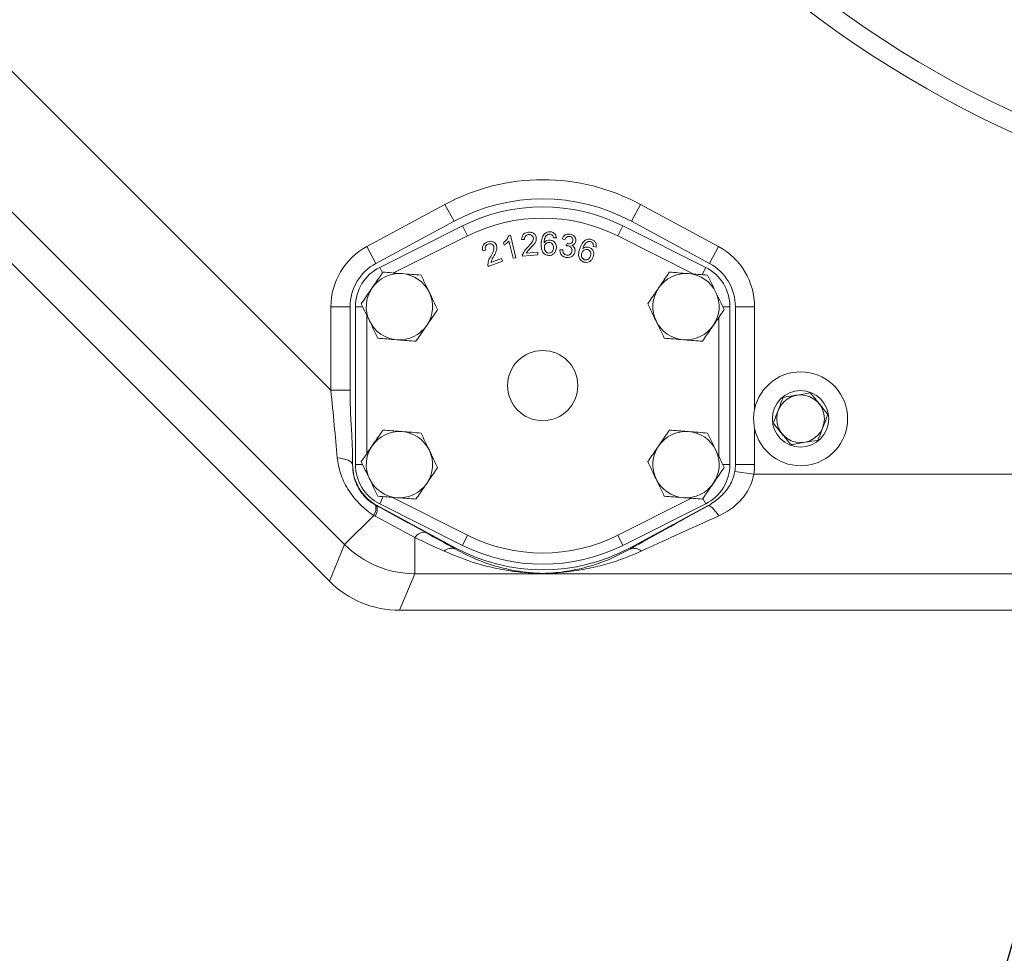
# Model space of a CAD drawing. Units: millimetres. Extents: x 11 to 1180, y 5 to 832.
# Drawn here: x 502 to 555, y 73 to 124 of the extents above; entities that cross this region are included whole.
import ezdxf

# ---------------------------------------------------------------- set-up
doc = ezdxf.new("R2010")
doc.units = ezdxf.units.MM
doc.layers.add('SLD-0', color=7, linetype='Continuous')
doc.styles.add('SLDTEXTSTYLE1', font='TXT', dxfattribs={"width": 0.605})
doc.dimstyles.new('SLDDIMSTYLE2', dxfattribs={"dimtxt": 0, "dimasz": 3, "dimexe": 0, "dimexo": 0.0625, "dimgap": 0, "dimtad": 0, "dimtih": 1, "dimtoh": 1, "dimdec": 0, "dimrnd": 1e-09, "dimzin": 0, "dimdsep": 46, "dimtxsty": 'Standard', "dimsah": 1, "dimcen": 0.09, "dimadec": 0, "dimazin": 0, "dimtfac": 3, "dimtdec": 0, "dimtofl": 0, "dimtmove": 0, "dimatfit": 3, "dimfxl": 0, "dimfrac": 2, "dimtolj": 1, "dimtzin": 0, "dimarcsym": 0})
doc.dimstyles.new('SLDDIMSTYLE4', dxfattribs={"dimtxt": 3, "dimasz": 3, "dimexe": 0, "dimexo": 0.0625, "dimgap": 0.75, "dimtad": 0, "dimlfac": 5, "dimrnd": 1e-09, "dimzin": 4, "dimdsep": 46, "dimtxsty": 'SLDTEXTSTYLE1', "dimsah": 1, "dimcen": 0.09, "dimadec": 0, "dimazin": 0, "dimtfac": 1, "dimtdec": 3, "dimtofl": 0, "dimtmove": 0, "dimatfit": 3, "dimfxl": 0, "dimfrac": 2, "dimtolj": 1, "dimtzin": 12, "dimarcsym": 0})
doc.dimstyles.new('SLDDIMSTYLE6', dxfattribs={"dimtxt": 3, "dimasz": 3, "dimexe": 0, "dimexo": 0.0625, "dimgap": 0.75, "dimtad": 0, "dimdec": 1, "dimlfac": 5, "dimrnd": 1e-09, "dimzin": 12, "dimdsep": 46, "dimtxsty": 'SLDTEXTSTYLE1', "dimsah": 1, "dimcen": 0.09, "dimadec": 0, "dimazin": 0, "dimtfac": 1, "dimtdec": 3, "dimtofl": 0, "dimtmove": 0, "dimatfit": 3, "dimfxl": 0, "dimfrac": 2, "dimtolj": 1, "dimtzin": 12, "dimarcsym": 0})
doc.dimstyles.new('SLDDIMSTYLE7', dxfattribs={"dimtxt": 3, "dimasz": 3, "dimexe": 0, "dimexo": 0.0625, "dimgap": 0.75, "dimtad": 0, "dimdec": 1, "dimlfac": 5, "dimrnd": 1e-09, "dimzin": 4, "dimdsep": 46, "dimtxsty": 'SLDTEXTSTYLE1', "dimsah": 1, "dimcen": 0.09, "dimadec": 0, "dimazin": 0, "dimtfac": 1, "dimtdec": 3, "dimtofl": 0, "dimtmove": 0, "dimatfit": 3, "dimfxl": 0, "dimfrac": 2, "dimtolj": 1, "dimtzin": 12, "dimarcsym": 0})

# ---------------------------------------------------------------- blocks, each defined once
blk = doc.blocks.new('*D51')
at = {"layer": 'SLD-0'}
for p, q in [((579.988, 169.677), (579.988, 36.871)), ((447.908, 162.623), (447.908, 36.871)), ((447.908, 40.046), (506.061, 40.046)), ((579.988, 40.046), (521.836, 40.046))]:
    blk.add_line(p, q, dxfattribs=at)
for points in [[(447.908, 40.046), (450.908, 39.546), (450.908, 40.546)], [(579.988, 40.046), (576.988, 40.546), (576.988, 39.546)]]:
    blk.add_solid(points, dxfattribs=at)
at = {"layer": 'SLD-0', "insert": (507.648, 41.612), "char_height": 3, "attachment_point": 1, "style": 'SLDTEXTSTYLE1'}
blk.add_mtext('660.40', dxfattribs=at)
blk = doc.blocks.new('*D55')
at = {"layer": 'SLD-0'}
for p, q in [((579.988, 169.677), (579.988, 60.217)), ((487.388, 144.258), (487.388, 60.217)), ((487.388, 63.392), (526.946, 63.392)), ((579.988, 63.392), (540.43, 63.392))]:
    blk.add_line(p, q, dxfattribs=at)
for points in [[(487.388, 63.392), (490.388, 62.892), (490.388, 63.892)], [(579.988, 63.392), (576.988, 63.892), (576.988, 62.892)]]:
    blk.add_solid(points, dxfattribs=at)
at = {"layer": 'SLD-0', "insert": (528.534, 64.958), "char_height": 3, "attachment_point": 1, "style": 'SLDTEXTSTYLE1'}
blk.add_mtext('463.0', dxfattribs=at)
blk = doc.blocks.new('*D56')
at = {"layer": 'SLD-0'}
for p, q in [((468.439, 215.79), (468.439, 44.547)), ((579.988, 169.677), (579.988, 44.547)), ((468.439, 47.722), (517.472, 47.722)), ((579.988, 47.722), (530.956, 47.722))]:
    blk.add_line(p, q, dxfattribs=at)
for points in [[(468.439, 47.722), (471.439, 47.222), (471.439, 48.222)], [(579.988, 47.722), (576.988, 48.222), (576.988, 47.222)]]:
    blk.add_solid(points, dxfattribs=at)
at = {"layer": 'SLD-0', "insert": (519.06, 49.288), "char_height": 3, "attachment_point": 1, "style": 'SLDTEXTSTYLE1'}
blk.add_mtext('557.7', dxfattribs=at)
blk = doc.blocks.new('*D57')
at = {"layer": 'SLD-0'}
for p, q in [((579.988, 169.677), (579.988, 50.547)), ((474.688, 167.772), (474.688, 50.547)), ((474.688, 53.722), (520.596, 53.722)), ((579.988, 53.722), (534.08, 53.722))]:
    blk.add_line(p, q, dxfattribs=at)
for points in [[(474.688, 53.722), (477.688, 53.222), (477.688, 54.222)], [(579.988, 53.722), (576.988, 54.222), (576.988, 53.222)]]:
    blk.add_solid(points, dxfattribs=at)
at = {"layer": 'SLD-0', "insert": (522.184, 55.288), "char_height": 3, "attachment_point": 1, "style": 'SLDTEXTSTYLE1'}
blk.add_mtext('526.5', dxfattribs=at)
blk = doc.blocks.new('*D58')
at = {"layer": 'SLD-0'}
for p, q in [((438.493, 169.677), (438.493, 30.393)), ((579.988, 169.677), (579.988, 30.393)), ((438.493, 33.568), (502.499, 33.568)), ((579.988, 33.568), (515.982, 33.568))]:
    blk.add_line(p, q, dxfattribs=at)
for points in [[(438.493, 33.568), (441.493, 33.068), (441.493, 34.068)], [(579.988, 33.568), (576.988, 34.068), (576.988, 33.068)]]:
    blk.add_solid(points, dxfattribs=at)
at = {"layer": 'SLD-0', "insert": (504.086, 35.134), "char_height": 3, "attachment_point": 1, "style": 'SLDTEXTSTYLE1'}
blk.add_mtext('707.5', dxfattribs=at)

msp = doc.modelspace()

# ---------------------------------------------------------------- linework, layer by layer
at = {"color": 7, "linetype": 'Continuous', "lineweight": 15}
for p, q in [((495.37501, 126.60716), (518.48844, 103.49373)), ((519.23187, 95.11819), (491.55896, 122.79111)), ((518.40756, 93.12811), (489.56888, 121.96679)), ((520.44257, 111.30148), (524.68158, 113.58753)), ((525.17486, 112.67283), (524.68158, 113.58753)), ((535.29485, 113.58753), (534.80157, 112.67283)), ((535.29485, 113.58753), (539.53386, 111.30148)), ((520.93586, 110.38678), (525.17486, 112.67283)), ((521.14062, 110.17005), (525.64093, 112.42512)), ((525.91403, 111.88012), (525.64093, 112.42512)), ((534.06145, 111.88012), (534.33454, 112.42512)), ((534.33454, 112.42512), (538.83485, 110.17005)), ((534.80157, 112.67283), (539.04058, 110.38678)), ((528.14487, 111.90247), (528.2418, 111.92511)), ((528.2418, 111.92511), (528.53004, 110.69632)), ((530.73199, 111.77269), (530.57782, 111.76735)), ((531.19427, 111.6662), (531.04748, 111.72115)), ((520.93586, 110.38678), (520.44257, 111.30148)), ((527.89707, 111.3672), (527.86298, 111.51246)), ((528.37968, 110.66122), (528.15504, 111.6188)), ((529.00276, 111.67576), (528.84249, 111.67729)), ((531.26983, 111.33369), (531.31105, 111.46369)), ((532.88522, 111.27089), (532.73486, 111.30803)), ((539.53386, 111.30148), (539.04058, 110.38678)), ((526.88871, 111.10945), (526.73428, 111.06748)), ((527.17899, 110.43171), (527.75624, 110.65457)), ((527.75624, 110.65457), (527.80992, 110.51567)), ((528.53004, 110.69632), (528.37968, 110.66122)), ((529.72884, 110.85199), (528.89667, 110.77465)), ((529.09766, 110.94333), (529.7151, 111.00057)), ((529.7151, 111.00057), (529.72884, 110.85199)), ((530.92307, 111.12991), (531.07852, 111.12202)), ((527.80992, 110.51567), (527.03194, 110.21547)), ((518.48844, 103.49373), (518.48844, 108.02745)), ((519.52767, 108.02745), (518.48844, 108.02745)), ((519.52767, 103.49373), (519.52767, 108.02745)), ((519.82266, 99.46549), (519.82266, 108.03545)), ((540.15282, 108.03545), (540.15282, 99.46549)), ((540.44876, 108.02745), (540.44876, 99.46745)), ((541.48799, 108.02745), (540.44876, 108.02745)), ((541.48799, 108.02745), (541.48799, 102.44884)), ((519.52767, 103.49373), (518.48844, 103.49373)), ((541.48799, 101.44606), (541.48799, 99.46745)), ((519.66489, 99.46745), (519.66822, 99.46745)), ((519.66822, 99.75671), (519.66822, 99.46745)), ((541.48799, 99.46745), (540.44876, 99.46745)), ((541.44958, 98.93424), (540.42108, 99.08321)), ((541.44958, 98.93424), (618.52685, 98.93424)), ((525.64093, 95.07582), (521.14062, 97.33089)), ((538.83485, 97.33089), (534.33454, 95.07582)), ((538.97463, 97.2304), (539.09402, 97.30092)), ((520.92436, 97.24821), (520.9916, 97.21149)), ((520.9916, 97.21149), (521.00257, 97.23183)), ((521.00257, 97.23183), (525.24158, 94.94578)), ((534.73485, 94.94578), (538.97386, 97.23183)), ((538.97463, 97.2304), (538.97386, 97.23183)), ((519.23187, 95.11819), (520.81911, 96.70543)), ((520.89973, 96.66108), (520.81911, 96.70543)), ((523.04792, 95.49304), (523.04792, 93.53753)), ((525.64093, 95.07582), (525.91403, 95.62082)), ((534.33454, 95.07582), (534.06145, 95.62082)), ((518.40756, 93.12811), (519.23187, 95.11819)), ((525.21085, 94.8888), (525.24158, 94.94578)), ((534.76558, 94.8888), (534.73485, 94.94578)), ((523.04792, 93.53753), (522.22361, 91.54745)), ((574.42574, 93.53753), (523.04792, 93.53753)), ((637.75283, 91.54745), (522.22361, 91.54745))]:
    msp.add_line(p, q, dxfattribs=at)
at = {"color": 8, "linetype": 'Continuous', "lineweight": 15}
for p, q in [((525.91403, 111.88012), (521.89375, 109.86559)), ((538.19823, 109.8072), (534.06145, 111.88012)), ((521.28981, 109.87233), (521.14062, 110.17005)), ((538.637, 109.77522), (538.83485, 110.17005)), ((520.21507, 108.03545), (519.82266, 108.03545)), ((540.15282, 108.03545), (539.76046, 108.03545)), ((520.43226, 107.58329), (520.43226, 100.04815)), ((539.54322, 99.91362), (539.54322, 107.44535)), ((520.2123, 99.46549), (519.82266, 99.46549)), ((540.15282, 99.46549), (539.7577, 99.46549)), ((521.14062, 97.33089), (521.33595, 97.72069)), ((521.79133, 97.68668), (525.91403, 95.62082)), ((534.06145, 95.62082), (538.07142, 97.63019)), ((538.83485, 97.33089), (538.68893, 97.62209))]:
    msp.add_line(p, q, dxfattribs=at)
at = {"color": 7, "linetype": 'Continuous', "lineweight": 15, "flags": 128}
for points in [[(519.66489, 99.46745), (519.64479, 99.52716), (519.59705, 99.58546), (519.52279, 99.641), (519.42376, 99.69247), (519.30226, 99.73867), (519.16115, 99.77851), (519.00374, 99.81106), (518.83372, 99.83555)], [(539.54388, 96.67655), (539.45417, 96.80605), (539.36634, 96.92231), (539.28224, 97.02288), (539.20362, 97.10566), (539.13215, 97.16891), (539.06932, 97.2113), (539.01644, 97.23194), (538.97463, 97.2304)]]:
    msp.add_lwpolyline(points, dxfattribs=at)
at = {"color": 7, "linetype": 'Continuous', "lineweight": 15}
for centre, radius in [((529.98774, 103.75047), 1.905), ((543.98822, 101.94745), 1.53162), ((543.98822, 101.94745), 1.29326)]:
    msp.add_circle(centre, radius, dxfattribs=at)
for centre, radius, start, end in [((579.98822, 170.94745), 58.80772, 185.630621, 329.0022914), ((579.98822, 170.94745), 57.76849, 185.630621, 329.0022914), ((529.98822, 103.74745), 11.17978, 61.662537, 118.337463), ((529.98822, 103.74745), 10.14055, 61.662537, 118.337463), ((529.98774, 103.75047), 9.7028, 63.384868, 116.615132), ((529.98774, 103.75047), 9.0932, 63.384868, 116.615132), ((522.20822, 108.02745), 3.71978, 118.337463, 180), ((537.76822, 108.02745), 3.71978, 0, 61.662537), ((522.20822, 108.02745), 2.68055, 118.337463, 180), ((522.21026, 108.03545), 2.3876, 116.615132, 180), ((537.76522, 108.03545), 2.3876, 0, 63.384868), ((537.76822, 108.02745), 2.68055, 0, 61.662537), ((522.21122, 108.03545), 1.8, 85.551564, 145.551564), ((522.21122, 108.03545), 1.8, 25.551564, 85.551564), ((537.76522, 108.03545), 1.8, 85.551564, 145.551564), ((537.76522, 108.03545), 1.8, 25.551564, 85.551564), ((522.21122, 108.03545), 1.8, 145.551564, 205.551564), ((537.76522, 108.03545), 1.8, 145.551564, 205.551564), ((522.21122, 108.03545), 1.8, 325.551564, 25.551564), ((537.76522, 108.03545), 1.8, 325.551564, 25.551564), ((522.21122, 108.03545), 1.8, 205.551564, 265.551564), ((522.21122, 108.03545), 1.8, 265.551564, 325.551564), ((537.76522, 108.03545), 1.8, 205.551564, 265.551564), ((537.76522, 108.03545), 1.8, 265.551564, 325.551564), ((543.98822, 101.94745), 2.55, 191.339649, 168.660351), ((522.21122, 99.45945), 1.8, 85.551564, 145.551564), ((522.21122, 99.45945), 1.8, 25.551564, 85.551564), ((537.76522, 99.45945), 1.8, 85.551564, 145.551564), ((537.76522, 99.45945), 1.8, 25.551564, 85.551564), ((522.21122, 99.45945), 1.8, 145.551564, 205.551564), ((522.21122, 99.45945), 1.8, 325.551564, 25.551564), ((537.76522, 99.45945), 1.8, 145.551564, 205.551564), ((537.76522, 99.45945), 1.8, 325.551564, 25.551564), ((522.20822, 99.46745), 2.54, 180, 241.662537), ((522.21026, 99.46549), 2.3876, 180, 243.384868), ((537.76522, 99.46549), 2.3876, 296.615132, 0), ((537.76822, 99.46745), 2.68055, 351.758593, 0), ((537.76822, 99.46745), 3.71978, 351.758593, 0), ((522.21122, 99.45945), 1.8, 205.551564, 265.551564), ((522.21122, 99.45945), 1.8, 265.551564, 325.551564), ((537.76522, 99.45945), 1.8, 205.551564, 265.551564), ((537.76522, 99.45945), 1.8, 265.551564, 325.551564), ((537.76822, 99.46745), 2.54, 298.337463, 301.4644), ((520.19917, 97.10723), 0.73876, 327.051365, 11.001374), ((520.25906, 97.05089), 0.74994, 328.681794, 12.365618), ((451.9561, -32.88305), 147.27692, 60.884372, 62.0470565), ((464.41614, -9.77991), 120.4993, 60.884372, 62.0470565), ((523.57764, 95.15877), 0.62637, 86.381387, 147.746194), ((529.98774, 103.75047), 9.0932, 243.384868, 296.615132), ((523.05074, 98.94105), 5.40352, 225.029894, 269.970106), ((525.03927, 94.32239), 0.59183, 73.14754, 132.21736), ((529.98822, 103.74745), 10, 241.662537, 298.337463), ((529.98774, 103.75047), 9.7028, 243.384868, 296.615132), ((534.93716, 94.32239), 0.59183, 47.78264, 106.85246)]:
    msp.add_arc(centre, radius, start, end, dxfattribs=at)
for centre, major_axis, ratio, start_param, end_param in [((518.25796, 103.72421), (-0.85498, 8.48839), 0.02418257, 4.23408135, 4.68279794), ((519.45723, 103.72421), (-0.00569, 9.33665), 0.02467766, 4.23896965, 4.2734805), ((544.53246, 99.9898), (12.24749, 6.59688), 0.01655998, 2.03287381, 2.48489652), ((545.10171, 98.93424), (12.24773, 5.39702), 0.01463712, 2.03534347, 2.48736617), ((515.44397, 99.9898), (12.24749, -6.59688), 0.01655998, 0.65669613, 0.84912466), ((514.87472, 98.93424), (12.24773, -5.39702), 0.01463712, 0.65422648, 0.84665501), ((522.22633, 96.95074), (2.06797, 4.99251), 0.99928642, 2.74914589, 3.53403942)]:
    msp.add_ellipse(centre, major_axis=major_axis, ratio=ratio, start_param=start_param, end_param=end_param, dxfattribs=at)
for points, knots in [([(527.86298, 111.51246), (527.93224, 111.57381), (528.0558, 111.68325), (528.11767, 111.83554), (528.14487, 111.90247)], [0, 0, 0, 0, 0.56048467, 1, 1, 1, 1]), ([(528.84249, 111.67729), (528.84645, 111.7351), (528.85434, 111.85037), (528.95131, 111.9875), (529.08333, 112.05923), (529.17272, 112.07257), (529.21748, 112.07925)], [0, 0, 0, 0, 0.28028338, 0.55893462, 0.77915662, 1, 1, 1, 1]), ([(529.22588, 111.95103), (529.18873, 111.94432), (529.11462, 111.93092), (529.03482, 111.85586), (529.00059, 111.76411), (529.00204, 111.70525), (529.00276, 111.67576)], [0, 0, 0, 0, 0.28013239, 0.5589461, 0.77906681, 1, 1, 1, 1]), ([(529.1755, 111.26998), (529.2528, 111.34803), (529.36041, 111.4567), (529.47152, 111.62429), (529.47941, 111.71145), (529.48334, 111.75488)], [0, 0, 0, 0, 0.56115181, 0.78130776, 1, 1, 1, 1]), ([(529.21748, 112.07925), (529.27327, 112.08052), (529.38457, 112.08306), (529.52583, 112.00865), (529.61821, 111.89537), (529.63429, 111.80918), (529.64234, 111.76608)], [0, 0, 0, 0, 0.28048492, 0.55963147, 0.77975138, 1, 1, 1, 1]), ([(529.48334, 111.75488), (529.47596, 111.78828), (529.4612, 111.85511), (529.38823, 111.92157), (529.30597, 111.95331), (529.25259, 111.95179), (529.22588, 111.95103)], [0, 0, 0, 0, 0.279252314, 0.558815346, 0.779210174, 1, 1, 1, 1]), ([(529.64234, 111.76608), (529.63827, 111.70338), (529.6301, 111.57757), (529.49698, 111.3922), (529.3867, 111.27801), (529.31924, 111.20816)], [0, 0, 0, 0, 0.27839737, 0.55859522, 1, 1, 1, 1]), ([(529.90745, 111.44654), (529.91365, 111.5523), (529.92468, 111.74068), (530.0227, 111.90087), (530.0657, 111.97113)], [0, 0, 0, 0, 0.56137403, 1, 1, 1, 1]), ([(530.242, 111.93958), (530.2078, 111.90853), (530.1393, 111.84634), (530.07909, 111.68938), (530.06967, 111.57185), (530.06391, 111.49997)], [0, 0, 0, 0, 0.279156411, 0.559159444, 1, 1, 1, 1]), ([(530.0657, 111.97113), (530.11809, 112.01608), (530.21192, 112.09658), (530.33443, 112.10009), (530.38854, 112.10164)], [0, 0, 0, 0, 0.55839276, 1, 1, 1, 1]), ([(530.37378, 111.9752), (530.34752, 111.97429), (530.30061, 111.97267), (530.25992, 111.9497), (530.242, 111.93958)], [0, 0, 0, 0, 0.55975273, 1, 1, 1, 1]), ([(530.52541, 111.90218), (530.50114, 111.92463), (530.45772, 111.96478), (530.39947, 111.97201), (530.37378, 111.9752)], [0, 0, 0, 0, 0.5590005, 1, 1, 1, 1]), ([(530.38854, 112.10164), (530.43769, 112.0956), (530.53583, 112.08353), (530.65002, 111.99853), (530.71501, 111.88767), (530.72632, 111.81104), (530.73199, 111.77269)], [0, 0, 0, 0, 0.28015349, 0.55932255, 0.77942222, 1, 1, 1, 1]), ([(530.57782, 111.76735), (530.57254, 111.79438), (530.56312, 111.8426), (530.53692, 111.88399), (530.52541, 111.90218)], [0, 0, 0, 0, 0.56058323, 1, 1, 1, 1]), ([(531.04748, 111.72115), (531.06909, 111.76781), (531.11223, 111.86098), (531.22885, 111.95089), (531.35757, 111.98704), (531.43763, 111.97786), (531.47768, 111.97327)], [0, 0, 0, 0, 0.28016323, 0.55941742, 0.77956729, 1, 1, 1, 1]), ([(531.45835, 111.84784), (531.4251, 111.8504), (531.35868, 111.85549), (531.24975, 111.79383), (531.21532, 111.71461), (531.19427, 111.6662)], [0, 0, 0, 0, 0.28043703, 0.56030507, 1, 1, 1, 1]), ([(531.62524, 111.61761), (531.62734, 111.64762), (531.63155, 111.70763), (531.58807, 111.78268), (531.52671, 111.83047), (531.48115, 111.84205), (531.45835, 111.84784)], [0, 0, 0, 0, 0.27959431, 0.55899462, 0.77926785, 1, 1, 1, 1]), ([(531.47768, 111.97327), (531.52712, 111.95912), (531.6259, 111.93086), (531.73391, 111.83067), (531.78801, 111.70688), (531.78295, 111.62616), (531.78043, 111.58581)], [0, 0, 0, 0, 0.28024236, 0.55993256, 0.78000932, 1, 1, 1, 1]), ([(526.73428, 111.06748), (526.72248, 111.12405), (526.69896, 111.23686), (526.75457, 111.39492), (526.86192, 111.49954), (526.94403, 111.53678), (526.98513, 111.55543)], [0, 0, 0, 0, 0.2802701, 0.55893381, 0.77920269, 1, 1, 1, 1]), ([(527.02812, 111.43459), (526.9943, 111.418), (526.92679, 111.38489), (526.87035, 111.29119), (526.86249, 111.19369), (526.87996, 111.13756), (526.88871, 111.10945)], [0, 0, 0, 0, 0.28008963, 0.55899106, 0.77913534, 1, 1, 1, 1]), ([(526.98513, 111.55543), (527.03835, 111.57188), (527.14456, 111.60469), (527.30053, 111.57152), (527.41985, 111.48765), (527.45889, 111.40937), (527.47842, 111.37022)], [0, 0, 0, 0, 0.28051597, 0.55974201, 0.77980802, 1, 1, 1, 1]), ([(527.32858, 111.31603), (527.31241, 111.34611), (527.28007, 111.40628), (527.192, 111.45029), (527.10439, 111.45873), (527.05356, 111.44264), (527.02812, 111.43459)], [0, 0, 0, 0, 0.279334084, 0.5588358, 0.779160994, 1, 1, 1, 1]), ([(527.16499, 110.76677), (527.21823, 110.86265), (527.29234, 110.99615), (527.35255, 111.18749), (527.33655, 111.27328), (527.32858, 111.31603)], [0, 0, 0, 0, 0.56124188, 0.7813814, 1, 1, 1, 1]), ([(527.47842, 111.37022), (527.49155, 111.30886), (527.51788, 111.18574), (527.44047, 110.97136), (527.36552, 110.83163), (527.31967, 110.74616)], [0, 0, 0, 0, 0.27835928, 0.55856814, 1, 1, 1, 1]), ([(528.15504, 111.6188), (528.11273, 111.56578), (528.03712, 111.47105), (527.93989, 111.39894), (527.89707, 111.3672)], [0, 0, 0, 0, 0.55967978, 1, 1, 1, 1]), ([(528.90482, 110.88379), (528.94273, 110.96467), (529.01063, 111.10953), (529.12499, 111.22083), (529.1755, 111.26998)], [0, 0, 0, 0, 0.55832134, 1, 1, 1, 1]), ([(529.31924, 111.20816), (529.29173, 111.18009), (529.24642, 111.13385), (529.18445, 111.06847), (529.13482, 111.01012), (529.11004, 110.96559), (529.09766, 110.94333)], [0, 0, 0, 0, 0.340052768, 0.560082558, 0.78003981, 1, 1, 1, 1]), ([(530.31781, 110.81688), (530.24671, 110.82885), (530.13977, 110.84684), (530.03067, 110.94118), (529.94716, 111.05677), (529.90548, 111.23443), (529.9068, 111.37575), (529.90745, 111.44654)], [0, 0, 0, 0, 0.24852015, 0.37381192, 0.49905734, 0.74906294, 1, 1, 1, 1]), ([(530.06391, 111.49997), (530.08552, 111.52627), (530.12872, 111.57885), (530.23544, 111.64269), (530.32326, 111.6498), (530.37684, 111.65414)], [0, 0, 0, 0, 0.28069616, 0.56112697, 1, 1, 1, 1]), ([(530.33995, 111.51879), (530.30094, 111.51559), (530.2229, 111.50918), (530.13603, 111.43703), (530.08718, 111.34871), (530.08066, 111.28794), (530.0774, 111.25752)], [0, 0, 0, 0, 0.27929659, 0.55882105, 0.77915996, 1, 1, 1, 1]), ([(530.0774, 111.25752), (530.07957, 111.21618), (530.08391, 111.13358), (530.13895, 111.02888), (530.22436, 110.96061), (530.28871, 110.94959), (530.32087, 110.94409)], [0, 0, 0, 0, 0.28036373, 0.56016679, 0.78021967, 1, 1, 1, 1]), ([(530.73072, 111.23004), (530.72184, 111.16936), (530.70411, 111.04813), (530.60212, 110.9046), (530.46238, 110.82395), (530.36602, 110.81924), (530.31781, 110.81688)], [0, 0, 0, 0, 0.28024805, 0.55983837, 0.77977621, 1, 1, 1, 1]), ([(530.32087, 110.94409), (530.36056, 110.94885), (530.44014, 110.95841), (530.52201, 111.04079), (530.56352, 111.13425), (530.56949, 111.19622), (530.57247, 111.22724)], [0, 0, 0, 0, 0.27842554, 0.55812658, 0.77883205, 1, 1, 1, 1]), ([(530.57247, 111.22724), (530.5716, 111.26666), (530.56986, 111.3453), (530.51488, 111.44381), (530.43211, 111.50617), (530.37068, 111.51458), (530.33995, 111.51879)], [0, 0, 0, 0, 0.28062198, 0.5598425, 0.77982084, 1, 1, 1, 1]), ([(530.37684, 111.65414), (530.43422, 111.64394), (530.54909, 111.62353), (530.66685, 111.50368), (530.72805, 111.36658), (530.72983, 111.27558), (530.73072, 111.23004)], [0, 0, 0, 0, 0.27917818, 0.55880586, 0.77920878, 1, 1, 1, 1]), ([(531.37999, 111.33064), (531.35947, 111.33287), (531.32281, 111.33687), (531.28603, 111.33466), (531.26983, 111.33369)], [0, 0, 0, 0, 0.55980287, 1, 1, 1, 1]), ([(531.31105, 111.46369), (531.3155, 111.46234), (531.32347, 111.45993), (531.33162, 111.4583), (531.33521, 111.45758)], [0, 0, 0, 0, 0.56000192, 1, 1, 1, 1]), ([(531.33521, 111.45758), (531.36989, 111.45433), (531.4392, 111.44784), (531.53455, 111.47535), (531.60428, 111.53736), (531.61824, 111.59081), (531.62524, 111.61761)], [0, 0, 0, 0, 0.28059153, 0.56088817, 0.77992877, 1, 1, 1, 1]), ([(531.57766, 111.04621), (531.58066, 111.08273), (531.58664, 111.15573), (531.53618, 111.24823), (531.46311, 111.30877), (531.40771, 111.32334), (531.37999, 111.33064)], [0, 0, 0, 0, 0.27986551, 0.55926799, 0.77941184, 1, 1, 1, 1]), ([(531.78043, 111.58581), (531.77216, 111.55639), (531.75563, 111.49756), (531.6839, 111.41074), (531.60954, 111.38327), (531.56418, 111.36651)], [0, 0, 0, 0, 0.28053305, 0.56111421, 1, 1, 1, 1]), ([(531.56418, 111.36651), (531.59929, 111.34766), (531.66944, 111.31001), (531.73032, 111.21334), (531.75123, 111.11268), (531.74322, 111.05091), (531.73921, 111.02)], [0, 0, 0, 0, 0.27988094, 0.55912047, 0.77939864, 1, 1, 1, 1]), ([(532.22401, 110.46137), (532.15865, 110.49235), (532.06034, 110.53895), (531.98052, 110.65969), (531.93165, 110.79419), (531.93965, 110.97709), (531.97961, 111.11317), (531.99963, 111.18134)], [0, 0, 0, 0, 0.24853475, 0.37380399, 0.4990721, 0.74907803, 1, 1, 1, 1]), ([(531.99963, 111.18134), (532.03452, 111.28174), (532.09669, 111.46059), (532.23489, 111.58868), (532.2955, 111.64487)], [0, 0, 0, 0, 0.56139035, 1, 1, 1, 1]), ([(532.45756, 111.566), (532.41592, 111.54549), (532.33253, 111.5044), (532.23162, 111.36891), (532.19043, 111.25789), (532.16525, 111.18999)], [0, 0, 0, 0, 0.27918234, 0.55915458, 1, 1, 1, 1]), ([(532.16525, 111.18999), (532.19334, 111.20944), (532.24951, 111.24832), (532.36997, 111.28118), (532.45676, 111.26389), (532.50971, 111.25334)], [0, 0, 0, 0, 0.28070559, 0.56117588, 1, 1, 1, 1]), ([(532.2955, 111.64487), (532.35847, 111.67389), (532.47122, 111.72584), (532.59058, 111.69579), (532.64328, 111.68252)], [0, 0, 0, 0, 0.55845877, 1, 1, 1, 1]), ([(532.59443, 111.56448), (532.56885, 111.57079), (532.52313, 111.58206), (532.47761, 111.57091), (532.45756, 111.566)], [0, 0, 0, 0, 0.55966626, 1, 1, 1, 1]), ([(532.50971, 111.25334), (532.56236, 111.22784), (532.66773, 111.17681), (532.74891, 111.02888), (532.76997, 110.87971), (532.74708, 110.79131), (532.73563, 110.74707)], [0, 0, 0, 0, 0.27918153, 0.55881562, 0.77918668, 1, 1, 1, 1]), ([(532.72087, 111.45254), (532.70357, 111.48084), (532.67263, 111.53148), (532.61836, 111.55438), (532.59443, 111.56448)], [0, 0, 0, 0, 0.55904142, 1, 1, 1, 1]), ([(532.64328, 111.68252), (532.68907, 111.66322), (532.7805, 111.62467), (532.86759, 111.51142), (532.90007, 111.38659), (532.89017, 111.30949), (532.88522, 111.27089)], [0, 0, 0, 0, 0.28012071, 0.55929274, 0.77941166, 1, 1, 1, 1]), ([(532.73486, 111.30803), (532.73712, 111.33558), (532.74114, 111.38473), (532.72706, 111.43184), (532.72087, 111.45254)], [0, 0, 0, 0, 0.56063284, 1, 1, 1, 1]), ([(527.01006, 110.32232), (527.02445, 110.4103), (527.05021, 110.56789), (527.12983, 110.70584), (527.16499, 110.76677)], [0, 0, 0, 0, 0.55833517, 1, 1, 1, 1]), ([(527.31967, 110.74616), (527.2868, 110.69025), (527.22818, 110.59055), (527.194, 110.48019), (527.17899, 110.43171)], [0, 0, 0, 0, 0.56077695, 1, 1, 1, 1]), ([(528.89667, 110.77465), (528.89531, 110.79527), (528.89287, 110.8321), (528.90116, 110.868), (528.90482, 110.88379)], [0, 0, 0, 0, 0.55986717, 1, 1, 1, 1]), ([(531.25202, 110.70963), (531.19847, 110.72439), (531.09147, 110.7539), (530.98026, 110.8675), (530.92212, 110.99937), (530.92276, 111.08638), (530.92307, 111.12991)], [0, 0, 0, 0, 0.27995859, 0.55938951, 0.77956948, 1, 1, 1, 1]), ([(531.07852, 111.12202), (531.08058, 111.0863), (531.08468, 111.01506), (531.12378, 110.92075), (531.19427, 110.85738), (531.2487, 110.84249), (531.27594, 110.83505)], [0, 0, 0, 0, 0.28088102, 0.56022189, 0.77999052, 1, 1, 1, 1]), ([(531.73921, 111.02), (531.72074, 110.96195), (531.68376, 110.84576), (531.54389, 110.73999), (531.39391, 110.69368), (531.29934, 110.70431), (531.25202, 110.70963)], [0, 0, 0, 0, 0.27921751, 0.55889508, 0.77929584, 1, 1, 1, 1]), ([(531.27594, 110.83505), (531.31467, 110.83231), (531.39213, 110.82682), (531.4886, 110.88219), (531.55431, 110.95808), (531.56988, 111.01682), (531.57766, 111.04621)], [0, 0, 0, 0, 0.27956467, 0.55917924, 0.77946085, 1, 1, 1, 1]), ([(532.11207, 110.95263), (532.10291, 110.91209), (532.08461, 110.8311), (532.10906, 110.71488), (532.17301, 110.62567), (532.23213, 110.59737), (532.26167, 110.58323)], [0, 0, 0, 0, 0.28039185, 0.5601663, 0.78021312, 1, 1, 1, 1]), ([(532.43695, 111.133), (532.39842, 111.14057), (532.32133, 111.1557), (532.21761, 111.11005), (532.14633, 111.03803), (532.1235, 110.98111), (532.11207, 110.95263)], [0, 0, 0, 0, 0.2793093, 0.55886724, 0.77921247, 1, 1, 1, 1]), ([(532.73563, 110.74707), (532.71043, 110.69095), (532.66012, 110.57885), (532.52248, 110.46822), (532.36553, 110.42846), (532.27121, 110.45039), (532.22401, 110.46137)], [0, 0, 0, 0, 0.2801983, 0.55966974, 0.77966859, 1, 1, 1, 1]), ([(532.26167, 110.58323), (532.30129, 110.57704), (532.38074, 110.56462), (532.48226, 110.62171), (532.54799, 110.70054), (532.57046, 110.75884), (532.58171, 110.78803)], [0, 0, 0, 0, 0.27841594, 0.558141, 0.77880515, 1, 1, 1, 1]), ([(532.58171, 110.78803), (532.59178, 110.82632), (532.61187, 110.90272), (532.58521, 111.01276), (532.5225, 111.09564), (532.46548, 111.12054), (532.43695, 111.133)], [0, 0, 0, 0, 0.28067924, 0.55994096, 0.77985257, 1, 1, 1, 1]), ([(527.03194, 110.21547), (527.02497, 110.23485), (527.01251, 110.26948), (527.01081, 110.30617), (527.01006, 110.32232)], [0, 0, 0, 0, 0.55990905, 1, 1, 1, 1]), ([(521.31473, 109.91063), (521.27716, 109.85586), (521.08581, 109.57691), (520.8868, 109.2868), (520.72687, 109.05365)], [0, 0, 0, 0, 0.1963527, 1, 1, 1, 1]), ([(522.35083, 109.83003), (522.32627, 109.83194), (522.14029, 109.84641), (521.78963, 109.87369), (521.47399, 109.89824), (521.31473, 109.91063)], [0, 0, 0, 0, 0.07009003, 0.53078443, 1, 1, 1, 1]), ([(523.38693, 109.74942), (523.21866, 109.76251), (522.87904, 109.78894), (522.52796, 109.81625), (522.35083, 109.83003)], [0, 0, 0, 0, 0.49545796, 1, 1, 1, 1]), ([(523.83517, 108.81183), (523.82455, 108.83406), (523.74409, 109.00236), (523.59238, 109.31968), (523.45583, 109.6053), (523.38693, 109.74942)], [0, 0, 0, 0, 0.07009003, 0.53078443, 1, 1, 1, 1]), ([(536.86873, 109.91063), (536.83116, 109.85586), (536.63981, 109.57691), (536.4408, 109.2868), (536.28087, 109.05365)], [0, 0, 0, 0, 0.1963527, 1, 1, 1, 1]), ([(537.90483, 109.83003), (537.88027, 109.83194), (537.69429, 109.84641), (537.34363, 109.87369), (537.02799, 109.89824), (536.86873, 109.91063)], [0, 0, 0, 0, 0.07009003, 0.53078443, 1, 1, 1, 1]), ([(538.94093, 109.74942), (538.77266, 109.76251), (538.43304, 109.78894), (538.08196, 109.81625), (537.90483, 109.83003)], [0, 0, 0, 0, 0.49545796, 1, 1, 1, 1]), ([(539.38917, 108.81183), (539.37855, 108.83406), (539.29809, 109.00236), (539.14638, 109.31968), (539.00983, 109.6053), (538.94093, 109.74942)], [0, 0, 0, 0, 0.07009003, 0.53078443, 1, 1, 1, 1]), ([(520.72687, 109.05365), (520.68304, 108.98975), (520.48415, 108.69981), (520.29022, 108.41708), (520.13902, 108.19666)], [0, 0, 0, 0, 0.22036392, 1, 1, 1, 1]), ([(536.28087, 109.05365), (536.23704, 108.98975), (536.03815, 108.69981), (535.84422, 108.41708), (535.69302, 108.19666)], [0, 0, 0, 0, 0.22036392, 1, 1, 1, 1]), ([(524.28342, 107.87424), (524.21062, 108.02651), (524.06369, 108.33384), (523.9118, 108.65154), (523.83517, 108.81183)], [0, 0, 0, 0, 0.49545796, 1, 1, 1, 1]), ([(539.83742, 107.87424), (539.76462, 108.02651), (539.61769, 108.33384), (539.4658, 108.65154), (539.38917, 108.81183)], [0, 0, 0, 0, 0.49545796, 1, 1, 1, 1]), ([(520.13902, 108.19666), (520.21181, 108.04439), (520.35874, 107.73706), (520.51063, 107.41936), (520.58726, 107.25907)], [0, 0, 0, 0, 0.49545796, 1, 1, 1, 1]), ([(535.69302, 108.19666), (535.76581, 108.04439), (535.91274, 107.73706), (536.06463, 107.41936), (536.14126, 107.25907)], [0, 0, 0, 0, 0.495457963, 1, 1, 1, 1]), ([(523.69556, 107.01725), (523.85549, 107.2504), (524.0545, 107.54052), (524.24584, 107.81947), (524.28342, 107.87424)], [0, 0, 0, 0, 0.8036473, 1, 1, 1, 1]), ([(539.24956, 107.01725), (539.40949, 107.2504), (539.6085, 107.54052), (539.79984, 107.81947), (539.83742, 107.87424)], [0, 0, 0, 0, 0.8036473, 1, 1, 1, 1]), ([(520.58726, 107.25907), (520.59789, 107.23684), (520.67835, 107.06855), (520.83005, 106.75123), (520.9666, 106.4656), (521.0355, 106.32148)], [0, 0, 0, 0, 0.07009003, 0.53078443, 1, 1, 1, 1]), ([(523.1077, 106.16027), (523.2589, 106.38069), (523.45284, 106.66342), (523.65173, 106.95336), (523.69556, 107.01725)], [0, 0, 0, 0, 0.77963608, 1, 1, 1, 1]), ([(536.14126, 107.25907), (536.15189, 107.23684), (536.23235, 107.06855), (536.38405, 106.75123), (536.5206, 106.4656), (536.5895, 106.32148)], [0, 0, 0, 0, 0.07009003, 0.53078443, 1, 1, 1, 1]), ([(538.6617, 106.16027), (538.8129, 106.38069), (539.00684, 106.66342), (539.20573, 106.95336), (539.24956, 107.01725)], [0, 0, 0, 0, 0.77963608, 1, 1, 1, 1]), ([(521.0355, 106.32148), (521.20377, 106.30839), (521.54339, 106.28197), (521.89447, 106.25465), (522.0716, 106.24087)], [0, 0, 0, 0, 0.49545796, 1, 1, 1, 1]), ([(522.0716, 106.24087), (522.09616, 106.23896), (522.28215, 106.22449), (522.6328, 106.19721), (522.94844, 106.17266), (523.1077, 106.16027)], [0, 0, 0, 0, 0.07009003, 0.53078443, 1, 1, 1, 1]), ([(536.5895, 106.32148), (536.75777, 106.30839), (537.09739, 106.28197), (537.44847, 106.25465), (537.6256, 106.24087)], [0, 0, 0, 0, 0.49545796, 1, 1, 1, 1]), ([(537.6256, 106.24087), (537.65016, 106.23896), (537.83615, 106.22449), (538.1868, 106.19721), (538.50244, 106.17266), (538.6617, 106.16027)], [0, 0, 0, 0, 0.07009003, 0.53078443, 1, 1, 1, 1]), ([(519.66822, 99.75671), (519.65972, 100.12817), (519.64272, 100.87151), (519.55425, 102.1154), (519.53737, 102.99052), (519.52767, 103.49373)], [0, 0, 0, 0, 0.29801296, 0.59634571, 1, 1, 1, 1]), ([(544.52149, 103.35065), (544.39295, 103.32985), (544.13309, 103.2878), (543.62877, 103.2062), (543.26777, 103.14778), (543.03965, 103.11087)], [0, 0, 0, 0, 0.26486233, 0.53546796, 1, 1, 1, 1]), ([(544.52149, 103.35065), (544.60377, 103.24973), (544.77011, 103.04571), (545.09294, 102.64975), (545.32403, 102.36632), (545.47005, 102.18722)], [0, 0, 0, 0, 0.26486233, 0.53546796, 1, 1, 1, 1]), ([(543.03965, 103.11087), (543.01721, 103.05182), (542.95132, 102.87845), (542.83797, 102.58021), (542.67982, 102.16407), (542.57061, 101.8767), (542.50638, 101.70768)], [0, 0, 0, 0, 0.128994632, 0.378738991, 0.63458258, 1, 1, 1, 1]), ([(541.48799, 102.44884), (541.46699, 102.30902), (541.42438, 102.02531), (541.44446, 101.68682), (541.47914, 101.495), (541.48799, 101.44606)], [0, 0, 0, 0, 0.41990881, 0.85198887, 1, 1, 1, 1]), ([(545.47005, 102.18722), (545.44761, 102.12817), (545.38172, 101.95479), (545.26838, 101.65655), (545.11023, 101.24042), (545.00102, 100.95305), (544.93678, 100.78403)], [0, 0, 0, 0, 0.128994632, 0.378738991, 0.63458258, 1, 1, 1, 1]), ([(542.50638, 101.70768), (542.58866, 101.60676), (542.755, 101.40274), (543.07783, 101.00679), (543.30892, 100.72335), (543.45494, 100.54426)], [0, 0, 0, 0, 0.26486233, 0.53546796, 1, 1, 1, 1]), ([(521.31473, 101.33463), (521.27716, 101.27986), (521.08581, 101.00091), (520.8868, 100.7108), (520.72687, 100.47765)], [0, 0, 0, 0, 0.1963527, 1, 1, 1, 1]), ([(522.35083, 101.25403), (522.32627, 101.25594), (522.14029, 101.27041), (521.78963, 101.29769), (521.47399, 101.32224), (521.31473, 101.33463)], [0, 0, 0, 0, 0.07009003, 0.53078443, 1, 1, 1, 1]), ([(523.38693, 101.17342), (523.21866, 101.18651), (522.87904, 101.21294), (522.52796, 101.24025), (522.35083, 101.25403)], [0, 0, 0, 0, 0.49545796, 1, 1, 1, 1]), ([(523.83517, 100.23583), (523.82455, 100.25806), (523.74409, 100.42636), (523.59238, 100.74368), (523.45583, 101.0293), (523.38693, 101.17342)], [0, 0, 0, 0, 0.07009003, 0.53078443, 1, 1, 1, 1]), ([(536.86873, 101.33463), (536.83116, 101.27986), (536.63981, 101.00091), (536.4408, 100.7108), (536.28087, 100.47765)], [0, 0, 0, 0, 0.1963527, 1, 1, 1, 1]), ([(537.90483, 101.25403), (537.88027, 101.25594), (537.69429, 101.27041), (537.34363, 101.29769), (537.02799, 101.32224), (536.86873, 101.33463)], [0, 0, 0, 0, 0.07009003, 0.53078443, 1, 1, 1, 1]), ([(538.94093, 101.17342), (538.77266, 101.18651), (538.43304, 101.21294), (538.08196, 101.24025), (537.90483, 101.25403)], [0, 0, 0, 0, 0.49545796, 1, 1, 1, 1]), ([(539.38917, 100.23583), (539.37855, 100.25806), (539.29809, 100.42636), (539.14638, 100.74368), (539.00983, 101.0293), (538.94093, 101.17342)], [0, 0, 0, 0, 0.07009003, 0.53078443, 1, 1, 1, 1]), ([(543.45494, 100.54426), (543.58348, 100.56505), (543.84334, 100.6071), (544.34766, 100.6887), (544.70867, 100.74712), (544.93678, 100.78403)], [0, 0, 0, 0, 0.26486233, 0.53546796, 1, 1, 1, 1]), ([(520.72687, 100.47765), (520.68304, 100.41375), (520.48415, 100.12381), (520.29022, 99.84108), (520.13902, 99.62066)], [0, 0, 0, 0, 0.22036392, 1, 1, 1, 1]), ([(524.28342, 99.29824), (524.21062, 99.45051), (524.06369, 99.75784), (523.9118, 100.07554), (523.83517, 100.23583)], [0, 0, 0, 0, 0.49545796, 1, 1, 1, 1]), ([(536.28087, 100.47765), (536.23704, 100.41375), (536.03815, 100.12381), (535.84422, 99.84108), (535.69302, 99.62066)], [0, 0, 0, 0, 0.22036392, 1, 1, 1, 1]), ([(539.83742, 99.29824), (539.76462, 99.45051), (539.61769, 99.75784), (539.4658, 100.07554), (539.38917, 100.23583)], [0, 0, 0, 0, 0.49545796, 1, 1, 1, 1]), ([(520.81911, 96.70543), (520.68027, 96.80011), (520.40262, 96.98945), (520.02663, 97.33403), (519.6902, 97.7157), (519.3138, 98.25996), (518.97238, 98.96564), (518.87831, 99.55582), (518.83372, 99.83555)], [0, 0, 0, 0, 0.1302296, 0.26043459, 0.3905931, 0.52077878, 0.77285642, 1, 1, 1, 1]), ([(519.66489, 99.46745), (519.67543, 99.26186), (519.69697, 98.84163), (519.89516, 98.32398), (520.14292, 97.93123), (520.37043, 97.66326), (520.63421, 97.42829), (520.8276, 97.30826), (520.92436, 97.24821)], [0, 0, 0, 0, 0.245623631, 0.502041915, 0.626760202, 0.751304324, 0.875572939, 1, 1, 1, 1]), ([(520.13902, 99.62066), (520.21181, 99.46839), (520.35874, 99.16106), (520.51063, 98.84336), (520.58726, 98.68307)], [0, 0, 0, 0, 0.49545796, 1, 1, 1, 1]), ([(535.69302, 99.62066), (535.76581, 99.46839), (535.91274, 99.16106), (536.06463, 98.84336), (536.14126, 98.68307)], [0, 0, 0, 0, 0.495457963, 1, 1, 1, 1]), ([(523.69556, 98.44125), (523.85549, 98.6744), (524.0545, 98.96452), (524.24584, 99.24347), (524.28342, 99.29824)], [0, 0, 0, 0, 0.8036473, 1, 1, 1, 1]), ([(540.42108, 99.08321), (540.37239, 98.8848), (540.28964, 98.54764), (540.02281, 98.13111), (539.6612, 97.70118), (539.31774, 97.4588), (539.09402, 97.30092)], [0, 0, 0, 0, 0.26585545, 0.45174817, 0.64287721, 1, 1, 1, 1]), ([(539.24956, 98.44125), (539.40949, 98.6744), (539.6085, 98.96452), (539.79984, 99.24347), (539.83742, 99.29824)], [0, 0, 0, 0, 0.8036473, 1, 1, 1, 1]), ([(541.44958, 98.93424), (541.41243, 98.77581), (541.33661, 98.45245), (541.11085, 98.00272), (540.81225, 97.58932), (540.44439, 97.227), (540.0214, 96.91364), (539.7041, 96.7561), (539.54388, 96.67655)], [0, 0, 0, 0, 0.15618171, 0.31877627, 0.48350993, 0.65286285, 0.82470894, 1, 1, 1, 1]), ([(520.58726, 98.68307), (520.59789, 98.66084), (520.67835, 98.49255), (520.83005, 98.17523), (520.9666, 97.8896), (521.0355, 97.74548)], [0, 0, 0, 0, 0.07009003, 0.53078443, 1, 1, 1, 1]), ([(523.1077, 97.58427), (523.2589, 97.80469), (523.45284, 98.08742), (523.65173, 98.37736), (523.69556, 98.44125)], [0, 0, 0, 0, 0.77963608, 1, 1, 1, 1]), ([(536.14126, 98.68307), (536.15189, 98.66084), (536.23235, 98.49255), (536.38405, 98.17523), (536.5206, 97.8896), (536.5895, 97.74548)], [0, 0, 0, 0, 0.07009003, 0.53078443, 1, 1, 1, 1]), ([(538.6617, 97.58427), (538.8129, 97.80469), (539.00684, 98.08742), (539.20573, 98.37736), (539.24956, 98.44125)], [0, 0, 0, 0, 0.77963608, 1, 1, 1, 1]), ([(521.0355, 97.74548), (521.20377, 97.73239), (521.54339, 97.70597), (521.89447, 97.67865), (522.0716, 97.66487)], [0, 0, 0, 0, 0.49545796, 1, 1, 1, 1]), ([(522.0716, 97.66487), (522.09616, 97.66296), (522.28215, 97.64849), (522.6328, 97.62121), (522.94844, 97.59666), (523.1077, 97.58427)], [0, 0, 0, 0, 0.07009003, 0.53078443, 1, 1, 1, 1]), ([(536.5895, 97.74548), (536.75777, 97.73239), (537.09739, 97.70597), (537.44847, 97.67865), (537.6256, 97.66487)], [0, 0, 0, 0, 0.49545796, 1, 1, 1, 1]), ([(537.6256, 97.66487), (537.65016, 97.66296), (537.83615, 97.64849), (538.1868, 97.62121), (538.50244, 97.59666), (538.6617, 97.58427)], [0, 0, 0, 0, 0.07009003, 0.53078443, 1, 1, 1, 1]), ([(535.33483, 94.7607), (535.01017, 94.61986), (534.3608, 94.33815), (533.35726, 94.02297), (532.33711, 93.78145), (531.42403, 93.6409), (530.73689, 93.57825), (530.32293, 93.55712), (530.05111, 93.55109), (529.75241, 93.55312), (529.24798, 93.57574), (528.55047, 93.64099), (527.46398, 93.81342), (526.14946, 94.13086), (525.14623, 94.54991), (524.6416, 94.7607)], [0, 0, 0, 0, 0.09518347, 0.19038332, 0.2876037, 0.38482905, 0.44629666, 0.4778896, 0.49506224, 0.51266864, 0.54794616, 0.6273168, 0.70703464, 0.85263875, 1, 1, 1, 1]), ([(525.21085, 94.8888), (525.65729, 94.65888), (526.55045, 94.1989), (527.72886, 93.84852), (528.69078, 93.65588), (529.31613, 93.58341), (529.75616, 93.55748), (529.96421, 93.55479), (530.09649, 93.55565), (530.29445, 93.56135), (530.66264, 93.58568), (531.37663, 93.6672), (532.3905, 93.87912), (533.59618, 94.27814), (534.37622, 94.68547), (534.76558, 94.8888)], [0, 0, 0, 0, 0.147670274, 0.295430563, 0.375096307, 0.454676873, 0.488473834, 0.50106872, 0.504511203, 0.520402937, 0.551066167, 0.612324324, 0.741503641, 0.870969892, 1, 1, 1, 1])]:
    msp.add_open_spline(points, degree=3, knots=knots, dxfattribs=at)

# ---------------------------------------------------------------- dimensions: what is measured, and where the dimension line sits
at = {"layer": 'SLD-0'}
dim = msp.add_linear_dim(base=(579.98822, 47.72204), p1=(468.43937, 217.06001), p2=(579.98822, 170.94745), angle=0, dimstyle='SLDDIMSTYLE6', dxfattribs=at)
dim.commit()
dim.dimension.update_dxf_attribs({"geometry": '*D56', "text_midpoint": (524.21379, 47.72204), "dimtype": 160})
for base, p1, p2, dimstyle, picture, middle in [((579.98822, 33.56843), (438.49322, 170.94745), (579.98822, 170.94745), 'SLDDIMSTYLE6', '*D58', (509.24072, 33.56843)), ((447.90822, 40.04584), (579.98822, 170.94745), (447.90822, 163.89274), 'SLDDIMSTYLE4', '*D51', (513.94822, 40.04584)), ((579.98822, 53.72204), (474.68822, 169.04245), (579.98822, 170.94745), 'SLDDIMSTYLE6', '*D57', (527.33822, 53.72204)), ((579.98822, 63.39188), (487.38822, 145.52786), (579.98822, 170.94745), 'SLDDIMSTYLE7', '*D55', (533.68822, 63.39188))]:
    dim = msp.add_linear_dim(base=base, p1=p1, p2=p2, dimstyle=dimstyle, dxfattribs=at)
    dim.commit()
    dim.dimension.update_dxf_attribs({"geometry": picture, "text_midpoint": middle, "dimtype": 160})

# ---------------------------------------------------------------- leaders
at = {"layer": 'SLD-0', "color": 218}
msp.add_leader([(575.07538, 141.36026), (540.73772, 22.39096), (537.73772, 22.39096)], dimstyle='SLDDIMSTYLE2', dxfattribs=at)

doc.saveas('drawing.dxf')
